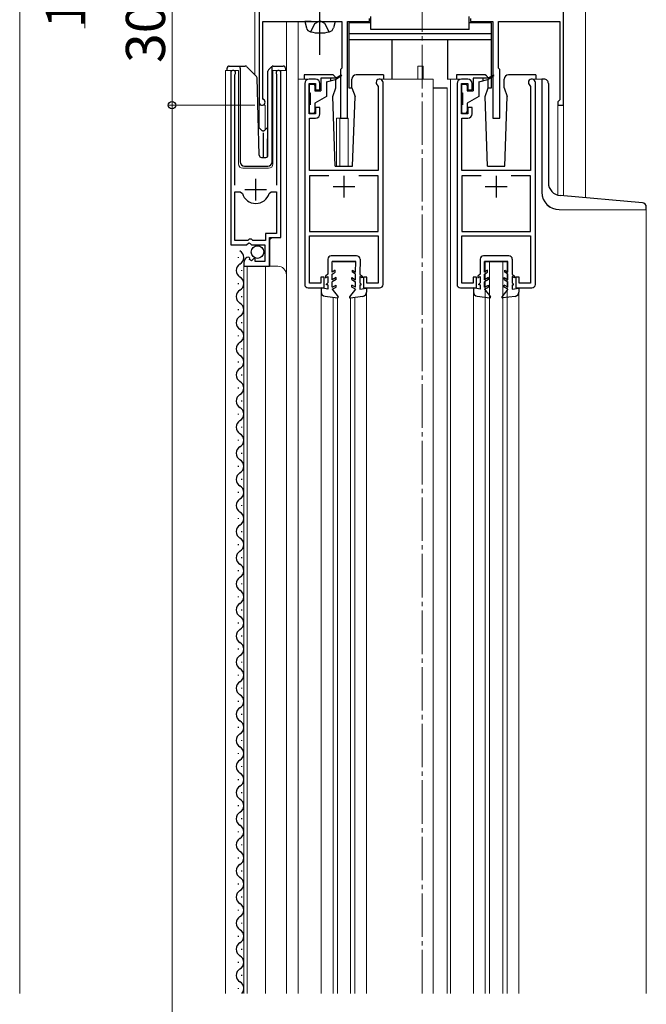
# Model space of a CAD drawing. Extents: x 0 to 1980, y 0 to 3206.
# Drawn here: x 378 to 522, y 847 to 1073 of the extents above; entities that cross this region are included whole.
import ezdxf

# ---------------------------------------------------------------- set-up
doc = ezdxf.new("R2010")
doc.units = 0
doc.linetypes.add('YCENTER_1', pattern=[13, 10, -1, 1, -1])
doc.linetypes.add('YHIDDEN_1', pattern=[4, 3, -1])
for name, color, linetype, lineweight in [('YKK_11', 7, 'CONTINUOUS', 30), ('YKK_12', 2, 'CONTINUOUS', 13), ('YKK_13', 4, 'CONTINUOUS', 30), ('YKK_D', 6, 'CONTINUOUS', 13)]:
    doc.layers.add(name, color=color, linetype=linetype, lineweight=lineweight)
doc.styles.get("Standard").update_dxf_attribs({"font": 'txt', "bigfont": 'BIGFONT'})

msp = doc.modelspace()

# ---------------------------------------------------------------- linework, layer by layer
at = {"layer": 'YKK_11', "linetype": 'ByBlock', "lineweight": -2, "ltscale": 0.5}
for p, q in [((433.31, 1083.31), (433.31, 1054.01)), ((503.31, 1053.31), (503.31, 1083.31)), ((458.71, 1072.51), (458.71, 1073.21)), ((481.91, 1073.21), (481.91, 1072.51)), ((434.21, 1054.87), (434.21, 1072.51)), ((434.21, 1072.51), (452.31, 1072.51)), ((452.31, 1072.51), (452.31, 1061.81)), ((453.61, 1050.31), (453.61, 1072.51)), ((453.61, 1072.51), (458.71, 1072.51)), ((481.91, 1072.51), (487.01, 1072.51)), ((487.01, 1072.51), (487.01, 1050.31)), ((488.31, 1061.81), (488.31, 1072.51)), ((488.31, 1072.51), (502.41, 1072.51)), ((502.41, 1072.51), (502.41, 1054.51)), ((452.31, 1061.81), (452.01, 1061.51)), ((452.01, 1061.51), (452.01, 1050.31)), ((488.61, 1061.51), (488.31, 1061.81)), ((488.61, 1050.31), (488.61, 1061.51)), ((426.81, 1060.76), (426.81, 1021.21)), ((427.76, 1060.27), (427.81, 1060.44)), ((427.76, 1034.91), (427.76, 1060.27)), ((437.31, 1060.44), (437.36, 1060.27)), ((437.36, 1060.27), (437.36, 1034.91)), ((438.31, 1022.91), (438.31, 1060.76)), ((446.31, 1059.31), (444.81, 1059.31)), ((481.31, 1059.31), (479.81, 1059.31)), ((443.81, 1058.31), (443.81, 1012.11)), ((444.81, 1051.31), (444.81, 1058.31)), ((444.81, 1058.31), (446.31, 1058.31)), ((446.31, 1058.31), (446.31, 1056.81)), ((446.31, 1056.81), (447.31, 1056.81)), ((447.31, 1056.81), (447.31, 1058.31)), ((460.57, 1057.84), (460.71, 1057.59)), ((460.71, 1057.59), (460.71, 1038.31)), ((461.81, 1012.11), (461.81, 1058.51)), ((478.81, 1058.31), (478.81, 1012.11)), ((479.81, 1051.31), (479.81, 1058.31)), ((479.81, 1058.31), (481.31, 1058.31)), ((481.31, 1058.31), (481.31, 1056.81)), ((481.31, 1056.81), (482.31, 1056.81)), ((482.31, 1056.81), (482.31, 1058.31)), ((495.57, 1057.84), (495.71, 1057.59)), ((495.71, 1057.59), (495.71, 1038.31)), ((496.81, 1012.11), (496.81, 1058.51)), ((434.36, 1054.61), (434.21, 1054.87)), ((447.31, 1052.81), (446.31, 1052.81)), ((446.31, 1052.81), (446.31, 1051.31)), ((447.31, 1051.31), (447.31, 1052.81)), ((482.31, 1052.81), (481.31, 1052.81)), ((481.31, 1052.81), (481.31, 1051.31)), ((482.31, 1051.31), (482.31, 1052.81)), ((502.21, 1054.31), (502.01, 1054.11)), ((502.01, 1054.11), (502.01, 1053.31)), ((502.01, 1053.31), (503.31, 1053.31)), ((502.41, 1054.51), (502.21, 1054.31)), ((446.31, 1051.31), (444.81, 1051.31)), ((444.91, 1038.31), (444.91, 1050.31)), ((444.91, 1050.31), (446.31, 1050.31)), ((452.01, 1050.31), (453.61, 1050.31)), ((481.31, 1051.31), (479.81, 1051.31)), ((479.91, 1038.31), (479.91, 1050.31)), ((479.91, 1050.31), (481.31, 1050.31)), ((487.01, 1050.31), (488.61, 1050.31)), ((460.71, 1038.31), (444.91, 1038.31)), ((449.35, 1037.11), (444.91, 1037.11)), ((449.35, 1037.11), (444.91, 1037.11)), ((444.91, 1037.11), (444.91, 1024.31)), ((460.71, 1037.11), (456.27, 1037.11)), ((460.71, 1024.31), (460.71, 1037.11)), ((495.71, 1038.31), (479.91, 1038.31)), ((484.35, 1037.11), (479.91, 1037.11)), ((484.35, 1037.11), (479.91, 1037.11)), ((479.91, 1037.11), (479.91, 1024.31)), ((495.71, 1037.11), (491.27, 1037.11)), ((495.71, 1024.31), (495.71, 1037.11)), ((427.76, 1022.21), (427.76, 1033.41)), ((427.76, 1022.21), (427.76, 1033.41)), ((427.76, 1033.41), (429, 1033.41)), ((429, 1033.41), (429.48, 1033.04)), ((435.64, 1033.04), (436.12, 1033.41)), ((436.12, 1033.41), (437.36, 1033.41)), ((437.36, 1033.41), (437.36, 1023.81)), ((437.36, 1023.81), (434.81, 1023.81)), ((434.81, 1023.81), (434.81, 1022.21)), ((435.71, 1016.31), (435.71, 1022.91)), ((435.71, 1022.91), (438.31, 1022.91)), ((444.91, 1024.31), (448.54, 1024.31)), ((444.91, 1012.41), (444.91, 1023.31)), ((444.91, 1023.31), (448.63, 1023.31)), ((448.54, 1024.31), (460.71, 1024.31)), ((448.63, 1023.31), (460.71, 1023.31)), ((460.71, 1023.31), (460.71, 1012.41)), ((479.91, 1024.31), (483.54, 1024.31)), ((479.91, 1012.41), (479.91, 1023.31)), ((479.91, 1023.31), (483.63, 1023.31)), ((483.54, 1024.31), (495.71, 1024.31)), ((483.63, 1023.31), (495.71, 1023.31)), ((495.71, 1023.31), (495.71, 1012.41)), ((426.81, 1021.21), (430.44, 1021.21)), ((430.71, 1022.21), (427.76, 1022.21)), ((430.44, 1021.21), (430.98, 1021.66)), ((431.01, 1022.51), (430.71, 1022.21)), ((430.98, 1021.66), (431.31, 1021.51)), ((431.61, 1022.51), (431.01, 1022.51)), ((431.31, 1021.51), (431.61, 1021.21)), ((431.91, 1022.21), (431.61, 1022.51)), ((431.61, 1021.21), (434.61, 1021.21)), ((434.81, 1022.21), (431.91, 1022.21)), ((434.61, 1021.21), (434.61, 1017.41)), ((431.2, 1018.15), (430.99, 1018.4)), ((429.81, 1017.11), (429.81, 1016.31)), ((429.81, 1016.31), (435.71, 1016.31)), ((431.12, 1017.83), (431.2, 1018.15)), ((431.58, 1017.56), (431.12, 1017.83)), ((432.16, 1018.14), (431.58, 1017.56)), ((432.41, 1018.04), (432.16, 1018.14)), ((432.41, 1017.41), (432.41, 1018.04)), ((434.61, 1017.41), (432.41, 1017.41)), ((448.31, 1013.81), (447.51, 1013.81)), ((447.51, 1013.81), (447.51, 1012.41)), ((448.31, 1011.31), (448.31, 1013.81)), ((458.11, 1013.81), (457.31, 1013.81)), ((457.31, 1013.81), (457.31, 1011.31)), ((458.11, 1012.41), (458.11, 1013.81)), ((483.31, 1013.81), (482.51, 1013.81)), ((482.51, 1013.81), (482.51, 1012.41)), ((483.31, 1011.31), (483.31, 1013.81)), ((493.11, 1013.81), (492.31, 1013.81)), ((492.31, 1013.81), (492.31, 1011.31)), ((493.11, 1012.41), (493.11, 1013.81)), ((447.51, 1012.41), (444.91, 1012.41)), ((460.71, 1012.41), (458.11, 1012.41)), ((482.51, 1012.41), (479.91, 1012.41)), ((495.71, 1012.41), (493.11, 1012.41)), ((444.61, 1011.31), (448.31, 1011.31)), ((457.31, 1011.31), (461.01, 1011.31)), ((479.61, 1011.31), (483.31, 1011.31)), ((492.31, 1011.31), (496.01, 1011.31))]:
    msp.add_line(p, q, dxfattribs=at)
at = {"layer": 'YKK_11', "ltscale": 0.5}
for p, q in [((452.81, 1037.11), (452.81, 1032.11)), ((487.81, 1037.11), (487.81, 1032.11)), ((432.56, 1031.41), (432.56, 1036.41)), ((450.31, 1034.61), (455.31, 1034.61)), ((485.31, 1034.61), (490.31, 1034.61)), ((430.06, 1033.91), (435.06, 1033.91))]:
    msp.add_line(p, q, dxfattribs=at)
at = {"layer": 'YKK_11', "linetype": 'ByBlock', "lineweight": -2, "ltscale": 0.5}
for centre, radius, start, end in [((427.36, 1060.76), 0.55, 325.4396, 180), ((437.76, 1060.76), 0.55, 0, 214.5607), ((444.81, 1058.31), 1, 90, 180), ((446.31, 1058.31), 1, 359.9996, 89.9995), ((461.01, 1058.51), 0.8, 0.0002, 236.9427), ((479.81, 1058.31), 1, 90, 180), ((481.31, 1058.31), 1, 359.9996, 89.9995), ((496.01, 1058.51), 0.8, 0.0002, 236.9427), ((434.01, 1054.01), 0.7, 180.0001, 60), ((446.31, 1051.31), 1, 270, 359.9992), ((481.31, 1051.31), 1, 270, 359.9992), ((432.56, 1033.91), 3.2, 195.6806, 270), ((432.56, 1033.91), 3.2, 270, 344.3194), ((431.11, 1017.11), 1.3, 95.2159, 180), ((444.61, 1012.11), 0.8, 180.0004, 270.0004), ((461.01, 1012.11), 0.8, 269.9999, 359.9998), ((479.61, 1012.11), 0.8, 180.0004, 270.0004), ((496.01, 1012.11), 0.8, 269.9999, 359.9998)]:
    msp.add_arc(centre, radius, start, end, dxfattribs=at)
at = {"layer": 'YKK_12'}
for p, q in [((378.31, 849.16), (378.31, 1199.23)), ((508.31, 1032.02), (508.31, 1146.84)), ((432.31, 1083.31), (432.31, 1060.36)), ((433.31, 1083.31), (433.31, 1048.11)), ((503.31, 1083.31), (503.31, 1032.45)), ((439.61, 849.16), (439.61, 1072.51)), ((442.31, 1072.51), (442.31, 849.16)), ((469.81, 1059.31), (469.81, 1062.31)), ((469.81, 1062.31), (471.01, 1062.31)), ((471.01, 1059.31), (471.01, 1062.31)), ((425.61, 1061.31), (428.61, 1061.31)), ((425.61, 1061.31), (425.61, 849.16)), ((426.81, 1061.31), (426.81, 1031.71)), ((428.61, 1061.31), (428.61, 1039.81)), ((436.51, 1061.31), (439.61, 1061.31)), ((436.51, 1039.81), (436.51, 1061.31)), ((436.51, 1061.31), (436.51, 1041.31)), ((438.31, 1061.31), (438.31, 1023.41)), ((439.61, 1061.31), (439.61, 1014.12)), ((444.81, 1059.31), (442.31, 1059.31)), ((461.01, 1059.31), (473.31, 1059.31)), ((473.31, 1059.31), (473.31, 849.16)), ((476.51, 1059.31), (479.74, 1059.3)), ((477.31, 1059.3), (477.31, 849.16)), ((496.01, 1059.31), (498.31, 1059.31)), ((498.31, 1059.31), (498.31, 1033.31)), ((476.51, 1057.31), (476.51, 849.16)), ((434.71, 1053.31), (433.31, 1053.31)), ((434.71, 1053.31), (434.71, 1047.63)), ((502.01, 1053.31), (502.01, 1032.62)), ((503.31, 1053.31), (502.01, 1053.31)), ((451.11, 1050.31), (451.11, 1039.31)), ((451.11, 1050.31), (453.81, 1050.31)), ((451.91, 1050.31), (451.91, 1039.31)), ((453.81, 1050.31), (453.81, 1039.31)), ((429.61, 1038.81), (435.51, 1038.81)), ((522.31, 1029.29), (522.31, 849.16)), ((436.31, 1022.91), (435.81, 1022.41)), ((435.81, 1022.41), (435.81, 1016.31)), ((429.81, 1016.31), (437.61, 1016.31)), ((429.81, 849.16), (429.81, 1016.31)), ((430.61, 849.16), (430.61, 1016.31)), ((434.81, 849.16), (434.81, 1016.31)), ((450.31, 1017.31), (455.31, 1017.31)), ((485.31, 849.16), (485.31, 1017.41)), ((485.31, 1017.31), (490.31, 1017.31)), ((486.31, 1017.31), (486.31, 849.16)), ((489.31, 1017.31), (489.31, 849.16)), ((490.31, 849.16), (490.31, 1017.31)), ((447.61, 1010.32), (447.61, 849.16)), ((458.01, 1011.25), (458.01, 849.16)), ((482.61, 849.16), (482.61, 1010.3)), ((493.01, 1011.17), (493.01, 849.16)), ((450.31, 849.16), (450.31, 1009.14)), ((451.31, 1009), (451.31, 849.16)), ((454.31, 1009), (454.31, 849.16)), ((455.31, 849.16), (455.31, 1009.13))]:
    msp.add_line(p, q, dxfattribs=at)
at = {"layer": 'YKK_12', "linetype": 'YCENTER_1'}
msp.add_line((470.81, 849.16), (470.81, 1199.23), dxfattribs=at)
at = {"layer": 'YKK_12', "ltscale": 0.5}
msp.add_line((508.31, 1090.81), (508.31, 1032.02), dxfattribs=at)
at = {"layer": 'YKK_12'}
for centre, radius, start, end in [((429.61, 1039.81), 1, 180, 270), ((435.51, 1039.81), 1, 270, 0), ((502.31, 1033.31), 4, 180, 270), ((437.61, 1014.31), 2, 0, 90)]:
    msp.add_arc(centre, radius, start, end, dxfattribs=at)
at = {"layer": 'YKK_13', "linetype": 'YCENTER_1'}
msp.add_line((447.31, 1064.91), (447.31, 1096.51), dxfattribs=at)
at = {"layer": 'YKK_13', "linetype": 'YHIDDEN_1'}
for p, q in [((446.16, 1072.1), (447.31, 1072.71)), ((448.46, 1072.1), (447.31, 1072.71)), ((445.21, 1070.15), (446.16, 1072.1)), ((449.41, 1070.15), (448.46, 1072.1))]:
    msp.add_line(p, q, dxfattribs=at)
at = {"layer": 'YKK_13'}
for p, q in [((459.01, 1070.71), (459.01, 1073.71)), ((481.61, 1070.71), (481.61, 1073.71)), ((445.31, 1072.51), (443.81, 1072.51)), ((443.81, 1072.51), (444.18, 1071.1)), ((445.31, 1072.51), (449.31, 1072.51)), ((445.31, 1072.51), (449.31, 1072.51)), ((449.31, 1072.51), (450.81, 1072.51)), ((450.81, 1072.51), (450.43, 1071.1)), ((453.91, 1072.21), (453.91, 1057.31)), ((459.01, 1072.21), (453.91, 1072.21)), ((481.61, 1070.71), (459.01, 1070.71)), ((486.71, 1072.21), (481.61, 1072.21)), ((486.71, 1059.96), (486.71, 1072.21)), ((486.71, 1069.71), (453.91, 1069.71)), ((486.71, 1068.31), (453.91, 1068.31)), ((463.91, 1059.31), (463.91, 1068.31)), ((476.71, 1059.31), (476.71, 1068.31)), ((425.96, 1061.31), (425.96, 1061.81)), ((426.46, 1062.31), (428.96, 1062.31)), ((428.96, 1062.31), (430.15, 1062.31)), ((428.96, 1061.81), (428.96, 1062.31)), ((428.96, 1061.81), (428.96, 1040.31)), ((430.5, 1062.16), (432.73, 1059.93)), ((435.5, 1061.45), (436.21, 1062.16)), ((436.36, 1062.01), (436.36, 1062.26)), ((436.36, 1061.6), (436.36, 1062.01)), ((436.36, 1040.31), (436.36, 1061.6)), ((436.57, 1062.31), (438.86, 1062.31)), ((439.36, 1061.81), (439.36, 1061.31)), ((433.35, 1041.79), (432.88, 1059.59)), ((435.36, 1041.79), (435.36, 1061.1)), ((443.71, 1060.31), (443.71, 1059.31)), ((449.98, 1060.31), (443.71, 1060.31)), ((447.51, 1059.5), (447.51, 1056.6)), ((450.91, 1059.5), (447.51, 1059.5)), ((448.81, 1058.7), (450.91, 1059.2)), ((449.81, 1058.94), (449.81, 1059.5)), ((450.91, 1059.5), (452.2, 1060.25)), ((450.91, 1059.2), (452.27, 1060.12)), ((450.98, 1057.31), (450.98, 1059.25)), ((454.64, 1057.31), (454.64, 1059.31)), ((461.91, 1060.31), (455.64, 1060.31)), ((461.91, 1060.31), (461.91, 1059.31)), ((484.98, 1060.31), (478.71, 1060.31)), ((478.71, 1060.31), (478.71, 1059.31)), ((482.51, 1059.5), (482.51, 1056.6)), ((485.91, 1059.5), (482.51, 1059.5)), ((483.81, 1058.7), (485.91, 1059.2)), ((484.81, 1058.94), (484.81, 1059.5)), ((485.91, 1059.5), (487.2, 1060.25)), ((485.91, 1059.2), (487.27, 1060.12)), ((485.98, 1057.31), (485.98, 1059.25)), ((486.71, 1057.31), (486.71, 1059.74)), ((489.64, 1057.31), (489.64, 1059.31)), ((496.91, 1060.31), (490.64, 1060.31)), ((496.91, 1060.31), (496.91, 1059.31)), ((498.31, 1059.3), (498.31, 1033.3)), ((498.81, 1059.29), (498.31, 1059.29)), ((444.81, 1057.8), (444.81, 1056.4)), ((445.81, 1058.1), (445.11, 1058.1)), ((446.11, 1057.8), (446.11, 1056.6)), ((448.81, 1058.7), (448.81, 1055.3)), ((450.25, 1055.3), (450.98, 1057.31)), ((453.91, 1057.31), (454.64, 1057.31)), ((454.64, 1057.31), (455.37, 1055.3)), ((473.31, 1057.31), (476.51, 1057.31)), ((479.81, 1057.8), (479.81, 1056.4)), ((480.81, 1058.1), (480.11, 1058.1)), ((481.11, 1057.8), (481.11, 1056.6)), ((483.81, 1058.7), (483.81, 1055.3)), ((485.25, 1055.3), (485.98, 1057.31)), ((485.98, 1057.31), (486.71, 1057.31)), ((489.64, 1057.31), (490.37, 1055.3)), ((499.81, 1058.29), (499.81, 1035.51)), ((445.11, 1053.5), (445.11, 1056.1)), ((446.11, 1056.6), (447.51, 1056.6)), ((448.81, 1055.3), (446.11, 1053.74)), ((450.81, 1039.31), (450.25, 1055.3)), ((454.81, 1039.31), (455.37, 1055.3)), ((480.11, 1053.5), (480.11, 1056.1)), ((481.11, 1056.6), (482.51, 1056.6)), ((483.81, 1055.3), (481.11, 1053.74)), ((485.81, 1039.31), (485.25, 1055.3)), ((489.81, 1039.31), (490.37, 1055.3)), ((444.81, 1053.2), (444.81, 1051.8)), ((446.11, 1053.74), (446.11, 1051.8)), ((479.81, 1053.2), (479.81, 1051.8)), ((481.11, 1053.74), (481.11, 1051.8)), ((445.11, 1051.5), (445.81, 1051.5)), ((480.11, 1051.5), (480.81, 1051.5)), ((434.02, 1047.43), (433.18, 1048.23)), ((435.36, 1048.25), (434.5, 1047.43)), ((434.26, 1046.94), (434.26, 1041.31)), ((435.16, 1045.47), (435.36, 1045.66)), ((435.16, 1045.47), (435.16, 1041.39)), ((435.36, 1045.47), (435.16, 1045.47)), ((433.85, 1041.31), (434.88, 1041.31)), ((429.96, 1039.31), (435.32, 1039.31)), ((450.81, 1039.31), (454.81, 1039.31)), ((485.81, 1039.31), (489.81, 1039.31)), ((521.4, 1030.87), (502.55, 1032.52)), ((522.31, 1029.29), (522.31, 1029.87)), ((502.31, 1029.3), (522.31, 1029.29)), ((428.55, 1018.41), (428.55, 1018.21)), ((455.72, 1018.7), (449.92, 1018.7)), ((490.72, 1018.7), (484.92, 1018.71)), ((449.12, 1017.9), (449.11, 1014.5)), ((450.12, 1014.96), (450.12, 1017.4)), ((455.52, 1017.4), (450.12, 1017.4)), ((455.51, 1014.95), (455.52, 1017.4)), ((456.52, 1017.89), (456.51, 1014.49)), ((484.12, 1017.91), (484.11, 1014.51)), ((485.12, 1014.97), (485.12, 1017.41)), ((490.52, 1017.4), (485.12, 1017.41)), ((490.51, 1014.96), (490.52, 1017.4)), ((491.52, 1017.9), (491.51, 1014.49)), ((429.31, 1015.41), (429.31, 1015.21)), ((449.11, 1014.5), (448.61, 1014)), ((448.61, 1014), (448.61, 1013.64)), ((448.61, 1013.64), (449.11, 1013.93)), ((449.11, 1013.93), (449.11, 1012.5)), ((450.11, 1014.5), (450.82, 1014.9)), ((450.11, 1013.16), (450.11, 1014.5)), ((450.82, 1015.37), (450.12, 1014.96)), ((450.82, 1014.9), (450.82, 1015.37)), ((454.81, 1014.9), (454.82, 1015.36)), ((455.51, 1014.49), (454.81, 1014.9)), ((454.82, 1015.36), (455.51, 1014.95)), ((455.51, 1013.15), (455.51, 1014.49)), ((456.51, 1014.49), (457.01, 1013.99)), ((457.01, 1013.62), (456.51, 1013.91)), ((456.51, 1013.91), (456.51, 1012.49)), ((457.01, 1013.99), (457.01, 1013.62)), ((484.11, 1014.51), (483.61, 1014.01)), ((483.61, 1014.01), (483.61, 1013.64)), ((483.61, 1013.64), (484.11, 1013.93)), ((484.11, 1013.93), (484.11, 1012.51)), ((485.11, 1014.5), (485.82, 1014.91)), ((485.11, 1013.17), (485.11, 1014.5)), ((485.82, 1015.37), (485.12, 1014.97)), ((485.82, 1014.91), (485.82, 1015.37)), ((489.81, 1014.9), (489.82, 1015.36)), ((490.51, 1014.49), (489.81, 1014.9)), ((489.82, 1015.36), (490.51, 1014.96)), ((490.51, 1013.16), (490.51, 1014.49)), ((491.51, 1014.49), (492.01, 1013.99)), ((492.01, 1013.62), (491.51, 1013.91)), ((491.51, 1013.91), (491.51, 1012.49)), ((492.01, 1013.99), (492.01, 1013.62)), ((428.55, 1012.41), (428.55, 1012.21)), ((449.11, 1012.5), (448.81, 1012.2)), ((448.81, 1012), (448.81, 1012.2)), ((449.11, 1012), (448.81, 1012)), ((449.11, 1012), (449.11, 1011)), ((451.01, 1013.68), (450.11, 1013.16)), ((451.01, 1013.22), (450.11, 1012.7)), ((450.11, 1011.46), (450.11, 1012.7)), ((450.11, 1011.46), (451.01, 1011.98)), ((451.01, 1013.22), (451.01, 1013.68)), ((451.01, 1011.52), (451.01, 1011.98)), ((454.61, 1013.67), (455.51, 1013.15)), ((454.61, 1013.21), (454.61, 1013.67)), ((454.61, 1013.21), (455.51, 1012.69)), ((454.61, 1011.51), (454.61, 1011.97)), ((455.51, 1011.45), (454.61, 1011.97)), ((455.51, 1011.45), (455.51, 1012.69)), ((456.51, 1012.49), (456.81, 1012.19)), ((456.51, 1011.99), (456.81, 1011.99)), ((456.51, 1011.99), (456.51, 1010.99)), ((456.81, 1011.99), (456.81, 1012.19)), ((484.11, 1012.51), (483.81, 1012.21)), ((483.81, 1012.01), (483.81, 1012.21)), ((484.11, 1012.01), (483.81, 1012.01)), ((484.11, 1012.01), (484.11, 1011.01)), ((486.01, 1013.68), (485.11, 1013.17)), ((486.01, 1013.22), (485.11, 1012.7)), ((485.11, 1011.47), (485.11, 1012.7)), ((485.11, 1011.47), (486.01, 1011.98)), ((486.01, 1013.22), (486.01, 1013.68)), ((486.01, 1011.52), (486.01, 1011.98)), ((489.61, 1013.68), (490.51, 1013.16)), ((489.61, 1013.21), (489.61, 1013.68)), ((489.61, 1013.21), (490.51, 1012.69)), ((489.61, 1011.52), (489.61, 1011.98)), ((490.51, 1011.46), (489.61, 1011.98)), ((490.51, 1011.46), (490.51, 1012.69)), ((491.51, 1012.49), (491.81, 1012.19)), ((491.51, 1011.99), (491.81, 1011.99)), ((491.51, 1011.99), (491.51, 1010.99)), ((491.81, 1011.99), (491.81, 1012.19)), ((429.31, 1009.41), (429.31, 1009.21)), ((449.11, 1011), (447.61, 1011.31)), ((447.61, 1011.31), (447.61, 1010.38)), ((448.47, 1009.39), (451.34, 1009)), ((450.11, 1011), (451.01, 1011.52)), ((450.11, 1011), (451.47, 1009.24)), ((455.51, 1010.99), (454.13, 1009.24)), ((457.14, 1009.37), (454.27, 1008.99)), ((455.51, 1010.99), (454.61, 1011.51)), ((456.51, 1010.99), (458.01, 1011.28)), ((458.01, 1011.28), (458.01, 1010.36)), ((484.11, 1011.01), (482.61, 1011.31)), ((482.61, 1011.31), (482.61, 1010.39)), ((483.47, 1009.39), (486.34, 1009)), ((485.11, 1011), (486.01, 1011.52)), ((485.11, 1011), (486.47, 1009.24)), ((490.51, 1010.99), (489.13, 1009.24)), ((492.14, 1009.37), (489.27, 1009)), ((490.51, 1010.99), (489.61, 1011.52)), ((491.51, 1010.99), (493.01, 1011.29)), ((493.01, 1011.29), (493.01, 1010.36)), ((428.55, 1006.41), (428.55, 1006.21)), ((429.31, 1003.41), (429.31, 1003.21)), ((428.55, 1000.41), (428.55, 1000.21)), ((429.31, 997.41), (429.31, 997.21)), ((428.55, 994.41), (428.55, 994.21)), ((429.31, 991.41), (429.31, 991.21)), ((428.55, 988.41), (428.55, 988.21)), ((429.31, 985.41), (429.31, 985.21)), ((428.55, 982.41), (428.55, 982.21)), ((429.31, 979.41), (429.31, 979.21)), ((428.55, 976.41), (428.55, 976.21)), ((429.31, 973.41), (429.31, 973.21)), ((428.55, 970.41), (428.55, 970.21)), ((429.31, 967.41), (429.31, 967.21)), ((428.55, 964.41), (428.55, 964.21)), ((429.31, 961.41), (429.31, 961.21)), ((428.55, 958.41), (428.55, 958.21)), ((429.31, 955.41), (429.31, 955.21)), ((428.55, 952.41), (428.55, 952.21)), ((429.31, 949.41), (429.31, 949.21)), ((428.55, 946.41), (428.55, 946.21)), ((429.31, 943.41), (429.31, 943.21)), ((428.55, 940.41), (428.55, 940.21)), ((429.31, 937.41), (429.31, 937.21)), ((428.55, 934.41), (428.55, 934.21)), ((429.31, 931.41), (429.31, 931.21)), ((428.55, 928.41), (428.55, 928.21)), ((429.31, 925.41), (429.31, 925.21)), ((428.55, 922.41), (428.55, 922.21)), ((429.31, 919.41), (429.31, 919.21)), ((428.55, 916.41), (428.55, 916.21)), ((429.31, 913.41), (429.31, 913.21)), ((428.55, 910.41), (428.55, 910.21)), ((429.31, 907.41), (429.31, 907.21)), ((428.55, 904.41), (428.55, 904.21)), ((429.31, 901.41), (429.31, 901.21)), ((428.55, 898.41), (428.55, 898.21)), ((429.31, 895.41), (429.31, 895.21)), ((428.55, 892.41), (428.55, 892.21)), ((429.31, 889.41), (429.31, 889.21)), ((428.55, 886.41), (428.55, 886.21)), ((429.31, 883.41), (429.31, 883.21)), ((428.55, 880.41), (428.55, 880.21)), ((429.31, 877.41), (429.31, 877.21)), ((428.55, 874.41), (428.55, 874.21)), ((429.31, 871.41), (429.31, 871.21)), ((428.55, 868.41), (428.55, 868.21)), ((429.31, 865.41), (429.31, 865.21)), ((428.55, 862.41), (428.55, 862.21)), ((429.31, 859.41), (429.31, 859.21)), ((428.55, 856.41), (428.55, 856.21)), ((429.31, 853.41), (429.31, 853.21)), ((428.55, 850.41), (428.55, 850.21))]:
    msp.add_line(p, q, dxfattribs=at)
msp.add_circle((432.96, 1019.56), 1.45, dxfattribs=at)
for centre, radius, start, end in [((445.44, 1071.44), 1.3, 195, 255.9647), ((449.18, 1071.44), 1.3, 284.0353, 345), ((447.31, 1078.91), 9, 255.9647, 284.0353), ((426.46, 1061.81), 0.5, 90, 180), ((430.15, 1061.81), 0.5, 45, 90), ((435.86, 1061.1), 0.5, 135, 180), ((436.57, 1061.81), 0.5, 90, 114.4698), ((438.86, 1061.81), 0.5, 0, 90), ((432.38, 1059.58), 0.5, 1.5, 45), ((449.98, 1059.31), 1, 12.8593, 89.9867), ((452.23, 1060.18), 0.075, 303.8315, 119.9998), ((455.64, 1059.31), 1, 90.0061, 180), ((484.98, 1059.31), 1, 12.858, 89.9867), ((487.23, 1060.18), 0.075, 303.8315, 119.9998), ((490.64, 1059.31), 1, 90.0061, 180), ((498.81, 1058.29), 1, 359.986, 90.0009), ((445.11, 1057.8), 0.3, 90, 180), ((445.81, 1057.8), 0.3, 0, 90), ((480.11, 1057.8), 0.3, 90, 180), ((480.81, 1057.8), 0.3, 0, 90), ((445.11, 1056.4), 0.3, 180, 270), ((480.11, 1056.4), 0.3, 180, 270), ((445.11, 1053.2), 0.3, 90, 180), ((480.11, 1053.2), 0.3, 90, 180), ((445.11, 1051.8), 0.3, 180, 270), ((445.81, 1051.8), 0.3, 270, 0), ((480.11, 1051.8), 0.3, 180, 270), ((480.81, 1051.8), 0.3, 270, 0), ((433.85, 1041.81), 0.5, 181.5, 270), ((434.86, 1041.79), 0.5, 272, 0), ((429.96, 1040.31), 1, 180, 270), ((435.32, 1040.31), 1, 270, 358), ((502.81, 1035.51), 3, 180.0047, 265.0005), ((502.31, 1033.3), 4, 180, 269.9845), ((521.31, 1029.87), 1, 359.986, 85.0009), ((428.09, 1018.31), 1.72, 299.1905, 60.8092), ((449.92, 1017.9), 0.8, 89.9412, 179.8819), ((455.72, 1017.9), 0.8, 359.8819, 89.9412), ((484.92, 1017.91), 0.8, 89.9412, 179.8819), ((490.72, 1017.9), 0.8, 359.8819, 89.9412), ((429.77, 1015.31), 1.72, 119.1992, 240.8005), ((428.09, 1012.31), 1.72, 299.1905, 60.8092), ((429.77, 1009.31), 1.72, 119.1992, 240.8005), ((448.61, 1010.38), 1, 179.881, 262.278), ((457.01, 1010.36), 1, 277.4858, 359.8828), ((483.61, 1010.38), 1, 179.881, 262.278), ((492.01, 1010.37), 1, 277.4858, 359.8828), ((428.09, 1006.31), 1.72, 299.1905, 60.8092), ((451.35, 1009.15), 0.15, 263.3388, 37.7865), ((454.25, 1009.14), 0.15, 141.9773, 276.425), ((486.35, 1009.15), 0.15, 263.3388, 37.7865), ((489.25, 1009.15), 0.15, 141.9773, 276.425), ((429.77, 1003.31), 1.72, 119.1992, 240.8005), ((428.09, 1000.31), 1.72, 299.1905, 60.8092), ((429.77, 997.31), 1.72, 119.1992, 240.8005), ((428.09, 994.31), 1.72, 299.1905, 60.8092), ((429.77, 991.31), 1.72, 119.1992, 240.8005), ((428.09, 988.31), 1.72, 299.1905, 60.8092), ((429.77, 985.31), 1.72, 119.1992, 240.8005), ((428.09, 982.31), 1.72, 299.1905, 60.8092), ((429.77, 979.31), 1.72, 119.1992, 240.8005), ((428.09, 976.31), 1.72, 299.1905, 60.8092), ((429.77, 973.31), 1.72, 119.1992, 240.8005), ((428.09, 970.31), 1.72, 299.1905, 60.8092), ((429.77, 967.31), 1.72, 119.1992, 240.8005), ((428.09, 964.31), 1.72, 299.1905, 60.8092), ((429.77, 961.31), 1.72, 119.1992, 240.8005), ((428.09, 958.31), 1.72, 299.1905, 60.8092), ((429.77, 955.31), 1.72, 119.1992, 240.8005), ((428.09, 952.31), 1.72, 299.1905, 60.8092), ((429.77, 949.31), 1.72, 119.1992, 240.8005), ((428.09, 946.31), 1.72, 299.1905, 60.8092), ((429.77, 943.31), 1.72, 119.1992, 240.8005), ((428.09, 940.31), 1.72, 299.1905, 60.8092), ((429.77, 937.31), 1.72, 119.1992, 240.8005), ((428.09, 934.31), 1.72, 299.1905, 60.8092), ((429.77, 931.31), 1.72, 119.1992, 240.8005), ((428.09, 928.31), 1.72, 299.1905, 60.8092), ((429.77, 925.31), 1.72, 119.1992, 240.8005), ((428.09, 922.31), 1.72, 299.1905, 60.8092), ((429.77, 919.31), 1.72, 119.1992, 240.8005), ((428.09, 916.31), 1.72, 299.1905, 60.8092), ((429.77, 913.31), 1.72, 119.1992, 240.8005), ((428.09, 910.31), 1.72, 299.1905, 60.8092), ((429.77, 907.31), 1.72, 119.1992, 240.8005), ((428.09, 904.31), 1.72, 299.1905, 60.8092), ((429.77, 901.31), 1.72, 119.1992, 240.8005), ((428.09, 898.31), 1.72, 299.1905, 60.8092), ((429.77, 895.31), 1.72, 119.1992, 240.8005), ((428.09, 892.31), 1.72, 299.1905, 60.8092), ((429.77, 889.31), 1.72, 119.1992, 240.8005), ((428.09, 886.31), 1.72, 299.1905, 60.8092), ((429.77, 883.31), 1.72, 119.1992, 240.8005), ((428.09, 880.31), 1.72, 299.1905, 60.8092), ((429.77, 877.31), 1.72, 119.1992, 240.8005), ((428.09, 874.31), 1.72, 299.1905, 60.8092), ((429.77, 871.31), 1.72, 119.1992, 240.8005), ((428.09, 868.31), 1.72, 299.1905, 60.8092), ((429.77, 865.31), 1.72, 119.1992, 240.8005), ((428.09, 862.31), 1.72, 299.1905, 60.8092), ((429.77, 859.31), 1.72, 119.1992, 240.8005), ((428.09, 856.31), 1.72, 299.1905, 60.8092), ((429.77, 853.31), 1.72, 119.1992, 240.8005), ((428.09, 850.31), 1.72, 318.4047, 60.8092)]:
    msp.add_arc(centre, radius, start, end, dxfattribs=at)
for points in [[(436.21, 1062.16), (436.23, 1062.18), (436.24, 1062.19), (436.26, 1062.2), (436.28, 1062.22), (436.3, 1062.23), (436.32, 1062.24), (436.34, 1062.25), (436.36, 1062.26)], [(434.5, 1047.43), (434.48, 1047.42), (434.44, 1047.39), (434.37, 1047.36), (434.3, 1047.34), (434.22, 1047.34), (434.15, 1047.36), (434.09, 1047.38), (434.04, 1047.41), (434.02, 1047.43)]]:
    msp.add_spline(points, degree=3, dxfattribs=at)
at = {"layer": 'YKK_D'}
for p, q in [((413.31, 1053.31), (413.31, 1083.31)), ((393.31, 1075.78), (393.31, 1070.98)), ((432.31, 1053.31), (412.31, 1053.31)), ((432.31, 1053.31), (412.31, 1053.31)), ((413.31, 476.31), (413.31, 1053.31))]:
    msp.add_line(p, q, dxfattribs=at)
at = {"layer": 'YKK_D', "linetype": 'ByBlock', "lineweight": -2}
msp.add_circle((413.31, 1053.31), 0.85, dxfattribs=at)
msp.add_circle((413.31, 1053.31), 0.85, dxfattribs=at)

# ---------------------------------------------------------------- texts
at = {"layer": 'YKK_D'}
for s, p in [('1', (393.31, 1070.98)), ('30', (411.71, 1063.03))]:
    msp.add_text(s, height=9, rotation=90, dxfattribs=at).set_placement(p)

doc.saveas('drawing.dxf')
